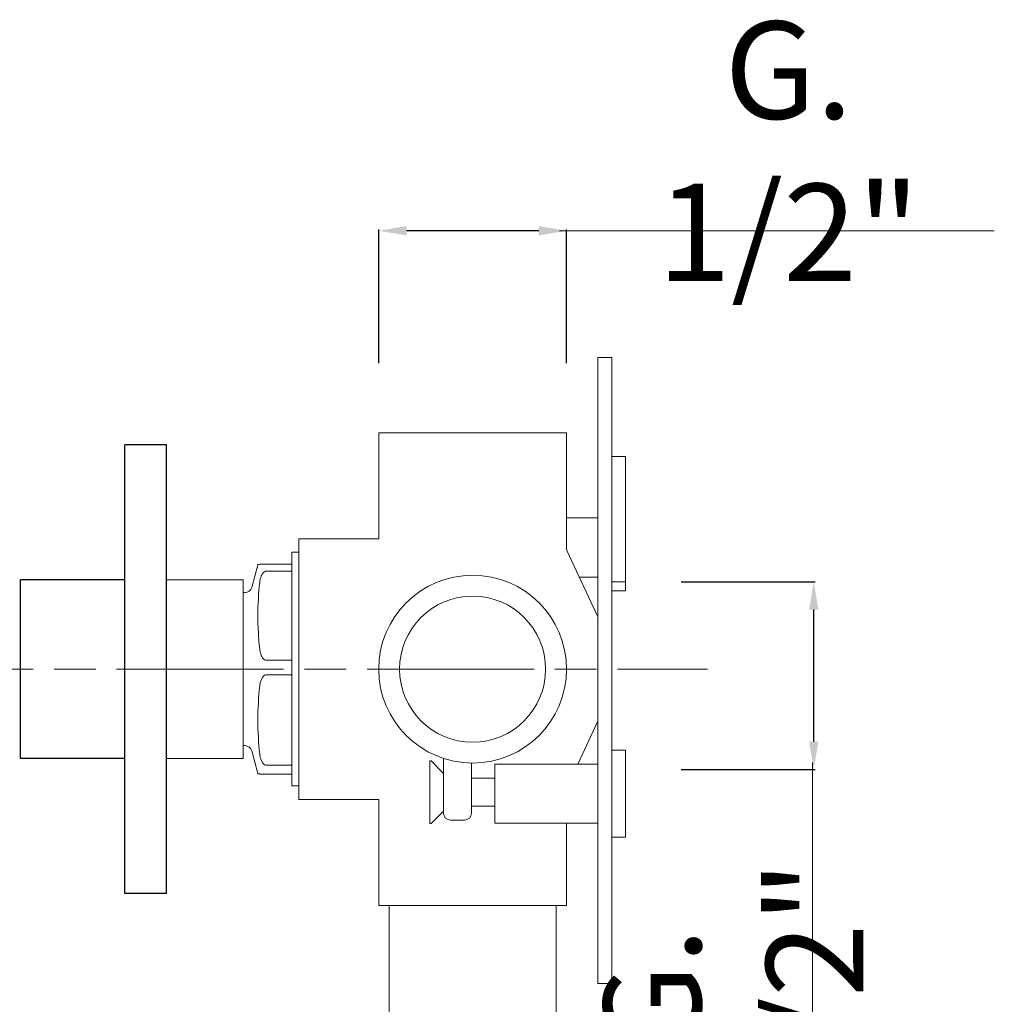
# Model space of a CAD drawing. Units: millimetres. Extents: x -3 to 620, y -32 to 901.
# Drawn here: x 84 to 224, y 204 to 346 of the extents above; entities that cross this region are included whole.
import ezdxf

# ---------------------------------------------------------------- set-up
doc = ezdxf.new("R2010")
doc.units = ezdxf.units.MM
doc.linetypes.add('ACAD_ISO08W100', pattern=[36, 24, -3, 6, -3])
doc.layers.get('Defpoints').update_dxf_attribs({"lineweight": 15})
for name, color, linetype, lineweight in [('idralica', 53, 'Continuous', 13), ('QUOTE', 6, 'Continuous', 13), ('TRATTEGGIO', 9, 'ACAD_ISO08W100', 13)]:
    doc.layers.add(name, color=color, linetype=linetype, lineweight=lineweight)
doc.styles.get("Standard").update_dxf_attribs({"font": 'arial.ttf'})
doc.dimstyles.get("Standard").update_dxf_attribs({"dimtxt": 0.18, "dimasz": 0.18, "dimexe": 0.18, "dimexo": 0.0625, "dimgap": 0.09, "dimtad": 0, "dimtih": 1, "dimtoh": 1, "dimdec": 4, "dimzin": 0, "dimdsep": 46, "dimtxsty": 'Standard', "dimcen": 0.09, "dimadec": 0, "dimazin": 0, "dimtfac": 1, "dimtdec": 4, "dimtofl": 0, "dimtmove": 0, "dimatfit": 3, "dimfxl": 1, "dimtolj": 1, "dimtzin": 0, "dimarcsym": 0})

# ---------------------------------------------------------------- blocks, each defined once
blk = doc.blocks.new('*D6')
at = {"layer": 'Defpoints', "color": 0, "transparency": 16777216}
for p in [(135.51, 315.71), (135.51, 286.67), (162.51, 286.67)]:
    blk.add_point(p, dxfattribs=at)
at = {"layer": 'QUOTE', "color": 0, "lineweight": -2, "transparency": 16777216}
for p, q in [((135.51, 296.67), (135.51, 315.89)), ((162.51, 296.67), (162.51, 315.89)), ((158.51, 315.71), (139.51, 315.71))]:
    blk.add_line(p, q, dxfattribs=at)
at = {"layer": 'QUOTE', "color": 0, "transparency": 16777216}
for points in [[(139.51, 316.38), (139.51, 315.04), (135.51, 315.71)], [(158.51, 316.38), (158.51, 315.04), (162.51, 315.71)]]:
    blk.add_solid(points, dxfattribs=at)
at = {"layer": 'QUOTE', "color": 0, "transparency": 16777216, "insert": (194.44, 327.14), "char_height": 10, "attachment_point": 5}
blk.add_mtext('\\A1;{\\H1.4x;G. 1/2"}', dxfattribs=at)
blk = doc.blocks.new('*D7')
at = {"layer": 'Defpoints', "color": 0, "transparency": 16777216}
for p in [(169.01, 265.24), (198.05, 265.24), (169.01, 238.24)]:
    blk.add_point(p, dxfattribs=at)
at = {"layer": 'QUOTE', "color": 0, "lineweight": -2, "transparency": 16777216}
for p, q in [((179.01, 265.24), (198.23, 265.24)), ((198.05, 242.24), (198.05, 261.24)), ((179.01, 238.24), (198.23, 238.24))]:
    blk.add_line(p, q, dxfattribs=at)
at = {"layer": 'QUOTE', "color": 0, "transparency": 16777216}
for points in [[(197.38, 261.24), (198.71, 261.24), (198.05, 265.24)], [(197.38, 242.24), (198.71, 242.24), (198.05, 238.24)]]:
    blk.add_solid(points, dxfattribs=at)
at = {"layer": 'QUOTE', "color": 0, "transparency": 16777216, "insert": (186.52, 206.3), "char_height": 10, "attachment_point": 5, "rotation": 90}
blk.add_mtext('\\A1;{\\H1.4x;G. 1/2"}', dxfattribs=at)

msp = doc.modelspace()

# ---------------------------------------------------------------- linework, layer by layer
at = {"color": 7, "linetype": 'Continuous'}
for p, q in [((99.01, 220.42), (99.01, 284.92)), ((105.01, 284.92), (99.01, 284.92)), ((105.01, 220.42), (105.01, 284.92)), ((84.01, 239.82), (84.01, 265.52)), ((99.01, 265.52), (84.01, 265.52)), ((99.01, 239.82), (84.01, 239.82)), ((105.01, 220.42), (99.01, 220.42))]:
    msp.add_line(p, q, dxfattribs=at)
at = {"layer": 'idralica', "linetype": 'Continuous'}
for p, q in [((167.01, 207.47), (167.01, 297.47)), ((167.01, 297.47), (169.01, 297.47)), ((169.01, 207.47), (169.01, 297.47)), ((135.51, 286.67), (135.51, 271.42)), ((135.51, 286.67), (162.51, 286.67)), ((162.51, 286.67), (162.51, 270.05)), ((171.01, 283.24), (169.01, 283.24)), ((171.01, 263.92), (171.01, 283.24)), ((167.01, 274.42), (162.51, 274.42)), ((124.01, 233.92), (124.01, 271.42)), ((135.51, 271.42), (124.01, 271.42)), ((123.01, 235.87), (123.01, 269.47)), ((123.01, 269.47), (124.01, 269.47)), ((162.46, 269.91), (162.51, 270.05)), ((162.46, 269.91), (162.5, 270.02)), ((162.5, 270.02), (162.51, 270.05)), ((162.52, 269.91), (162.51, 270.05)), ((162.55, 269.77), (162.52, 269.91)), ((162.59, 269.64), (162.55, 269.77)), ((162.6, 269.62), (162.59, 269.64)), ((162.6, 269.62), (167.01, 260.17)), ((117.27, 264.41), (118.14, 267.68)), ((123.01, 267.78), (119.38, 267.78)), ((119.38, 266.76), (123.01, 266.76)), ((116.01, 265.52), (105.01, 265.52)), ((116.01, 239.82), (116.01, 265.52)), ((167.01, 265.92), (164.33, 265.92)), ((171.01, 265.24), (169.01, 265.24)), ((116.01, 263.67), (116.3, 263.67)), ((171.01, 263.92), (169.01, 263.92)), ((123.01, 253.95), (119.38, 253.95)), ((119.38, 251.86), (123.01, 251.86)), ((167.01, 245.17), (164.14, 239.02)), ((116.01, 241.67), (116.3, 241.67)), ((117.27, 240.93), (118.14, 237.67)), ((171.01, 241.02), (169.01, 241.02)), ((171.01, 228.52), (171.01, 241.02)), ((116.01, 239.82), (105.01, 239.82)), ((142.84, 230.47), (142.84, 239.47)), ((142.84, 239.47), (143.04, 239.47)), ((143.04, 239.47), (144.84, 237.67)), ((144.84, 231.97), (144.84, 239.83)), ((123.01, 238.85), (119.38, 238.85)), ((148.84, 239.17), (148.84, 231.97)), ((152.21, 230.52), (152.21, 239.02)), ((167.01, 239.02), (152.21, 239.02)), ((123.01, 237.57), (119.38, 237.57)), ((148.84, 236.97), (152.21, 236.97)), ((123.01, 235.87), (124.01, 235.87)), ((135.51, 233.92), (124.01, 233.92)), ((135.51, 233.92), (135.51, 218.67)), ((143.04, 230.47), (144.84, 232.27)), ((148.84, 232.97), (152.21, 232.97)), ((145.84, 230.97), (147.84, 230.97)), ((142.84, 230.47), (143.04, 230.47)), ((167.01, 230.52), (152.21, 230.52)), ((162.51, 230.52), (162.51, 218.67)), ((171.01, 228.52), (169.01, 228.52)), ((162.51, 218.67), (135.51, 218.67)), ((137.01, 180.47), (137.01, 218.67)), ((161.01, 180.47), (161.01, 218.67)), ((167.01, 207.47), (169.01, 207.47))]:
    msp.add_line(p, q, dxfattribs=at)
for radius in [13.5, 10.5]:
    msp.add_circle((149.01, 252.67), radius, dxfattribs=at)
for centre, start, end in [((116.3, 264.67), 270, 345), ((116.3, 240.67), 15, 90), ((145.84, 231.97), 180, 270), ((147.84, 231.97), 270, 0)]:
    msp.add_arc(centre, 1, start, end, dxfattribs=at)
for points, knots in [([(118.41, 267.75), (118.37, 267.74), (118.31, 267.73), (118.22, 267.72), (118.17, 267.7), (118.14, 267.68), (118.14, 267.68)], [0, 0, 0, 0, 0.400615, 0.702394, 0.900467, 1, 1, 1, 1]), ([(118.41, 267.75), (118.44, 267.75), (118.51, 267.76), (118.68, 267.77), (118.97, 267.77), (119.22, 267.78), (119.38, 267.78)], [0, 0, 0, 0, 0.081798, 0.235933, 0.510785, 1, 1, 1, 1]), ([(119.38, 266.76), (119.28, 266.76), (119.1, 266.7), (118.9, 266.53), (118.75, 266.33), (118.6, 266.03), (118.48, 265.64), (118.43, 265.32), (118.41, 265.16)], [0, 0, 0, 0, 0.136861, 0.267567, 0.393511, 0.516825, 0.759424, 1, 1, 1, 1]), ([(118.41, 255.55), (118.43, 255.39), (118.48, 255.07), (118.6, 254.68), (118.75, 254.38), (118.9, 254.17), (119.1, 254), (119.28, 253.95), (119.38, 253.95)], [0, 0, 0, 0, 0.240576, 0.483175, 0.606489, 0.732433, 0.863138, 1, 1, 1, 1]), ([(118.41, 250.24), (118.43, 250.4), (118.48, 250.73), (118.6, 251.12), (118.75, 251.42), (118.9, 251.63), (119.1, 251.81), (119.28, 251.86), (119.38, 251.86)], [0, 0, 0, 0, 0.24166, 0.485092, 0.608607, 0.73445, 0.864515, 1, 1, 1, 1]), ([(118.41, 240.47), (118.43, 240.31), (118.48, 239.98), (118.6, 239.59), (118.75, 239.29), (118.9, 239.08), (119.1, 238.9), (119.28, 238.85), (119.38, 238.85)], [0, 0, 0, 0, 0.241659, 0.485092, 0.608604, 0.734445, 0.86451, 1, 1, 1, 1]), ([(118.14, 237.67), (118.14, 237.67), (118.14, 237.68), (118.15, 237.69), (118.15, 237.69)], [0, 0, 0, 0, 0.206316, 1, 1, 1, 1]), ([(118.41, 237.6), (118.37, 237.6), (118.31, 237.61), (118.22, 237.63), (118.17, 237.65), (118.14, 237.66), (118.14, 237.67)], [0, 0, 0, 0, 0.400615, 0.702394, 0.900467, 1, 1, 1, 1]), ([(118.41, 237.6), (118.44, 237.59), (118.51, 237.59), (118.68, 237.58), (118.97, 237.57), (119.22, 237.57), (119.38, 237.57)], [0, 0, 0, 0, 0.081798, 0.235933, 0.510785, 1, 1, 1, 1])]:
    msp.add_open_spline(points, degree=3, knots=knots, dxfattribs=at)
for points in [[(118.41, 255.55), (118.24, 257.14), (118.04, 260.35), (118.24, 263.56), (118.41, 265.16)], [(118.41, 240.47), (118.24, 242.09), (118.04, 245.35), (118.24, 248.62), (118.41, 250.24)]]:
    msp.add_open_spline(points, degree=3, dxfattribs=at)
at = {"layer": 'QUOTE'}
for p, q in [((224, 315.71), (161.51, 315.71)), ((197.87, 175.51), (197.87, 239.24))]:
    msp.add_line(p, q, dxfattribs=at)
at = {"layer": 'TRATTEGGIO'}
msp.add_line((61.84, 252.67), (182.78, 252.67), dxfattribs=at)

# ---------------------------------------------------------------- dimensions: what is measured, and where the dimension line sits
at = {"layer": 'QUOTE'}
for base, p1, p2, angle, picture, middle in [((135.51, 315.71), (162.51, 286.67), (135.51, 286.67), 180, '*D6', (194.44, 327.14)), ((198.05, 265.24), (169.01, 238.24), (169.01, 265.24), 90, '*D7', (186.52, 206.3))]:
    dim = msp.add_linear_dim(base=base, p1=p1, p2=p2, angle=angle, text='{\\H1.4x;G. 1/2"}', dimstyle='Standard', override={"dimtxt": 10, "dimasz": 4, "dimexo": 10, "dimgap": 4, "dimtad": 1, "dimtih": 0, "dimtoh": 0, "dimdec": 0, "dimtdec": 0, "dimtmove": 2}, dxfattribs=at)
    dim.commit()
    dim.dimension.update_dxf_attribs({"geometry": picture, "text_midpoint": middle, "dimtype": 160})

doc.saveas('drawing.dxf')
